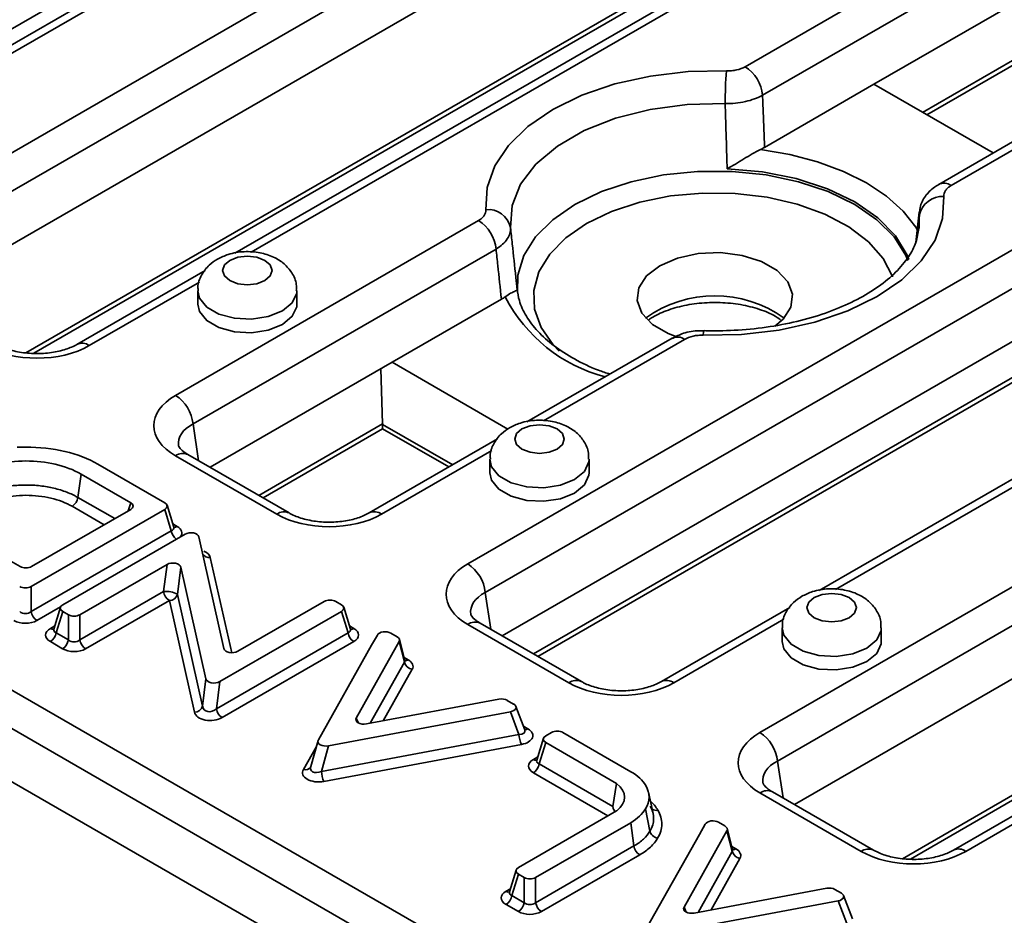
# Model space of a CAD drawing. Units: millimetres. Extents: x 15 to 2242, y -36 to 996.
# Drawn here: x 1846 to 1906, y 472 to 526 of the extents above; entities that cross this region are included whole.
import ezdxf

# ---------------------------------------------------------------- set-up
doc = ezdxf.new("R2010")
doc.units = ezdxf.units.MM

msp = doc.modelspace()

# ---------------------------------------------------------------- linework, layer by layer
at = {"color": 7, "linetype": 'Continuous', "lineweight": 35}
for p, q in [((1667.893, 588.249), (2015.356, 387.662)), ((2014.3, 385.934), (1666.836, 586.521)), ((1666.387, 583.556), (2014.3, 382.71)), ((1838.122, 513.538), (1890.914, 544.014)), ((1891.97, 542.286), (1839.179, 511.81)), ((1891.97, 539.062), (1840.209, 509.181)), ((1829.546, 516.086), (1867.101, 537.766)), ((1890.257, 523.225), (1908.591, 533.809)), ((1896.489, 533.352), (1859.383, 511.93)), ((1859.366, 532.331), (1841.705, 522.135)), ((1909.648, 532.081), (1891.314, 521.497)), ((1909.648, 528.857), (1898.052, 522.163)), ((1847.223, 505.881), (1884.778, 527.561)), ((1901.256, 520.313), (1910.144, 525.444)), ((1873.478, 493.128), (1926.269, 523.604)), ((1914.167, 523.146), (1901.969, 516.105)), ((1927.326, 521.876), (1874.534, 491.4)), ((1898.052, 522.163), (1891.438, 518.345)), ((1898.052, 522.163), (1905.257, 518.003)), ((1927.326, 518.652), (1875.564, 488.771)), ((1877.708, 487.533), (1926.761, 515.851)), ((1900.789, 514.417), (1900.586, 512.593)), ((1900.791, 514.216), (1900.802, 514.416)), ((1855.8, 503.333), (1874.134, 513.917)), ((1891.155, 482.923), (1943.947, 513.399)), ((1875.191, 512.189), (1856.857, 501.605)), ((1945.003, 511.671), (1892.212, 481.195)), ((1857.598, 510.9), (1849.834, 506.418)), ((1857.142, 509.667), (1857.142, 508.851)), ((1863.142, 508.851), (1863.142, 509.667)), ((1875.516, 509.153), (1868.902, 505.335)), ((1945.003, 508.447), (1893.242, 478.566)), ((1885.846, 506.797), (1877.06, 501.725)), ((1868.902, 505.335), (1857.887, 498.976)), ((1875.901, 501.294), (1868.902, 505.335)), ((1868.33, 501.602), (1868.221, 504.941)), ((1868.33, 501.306), (1868.33, 501.576)), ((1912.399, 501.716), (1894.738, 491.52)), ((1861.091, 497.126), (1868.33, 501.306)), ((1868.33, 501.306), (1872.332, 498.996)), ((1875.276, 500.695), (1867.512, 496.213)), ((1861.922, 496.139), (1855.8, 499.673)), ((1862.672, 496.213), (1856.55, 499.747)), ((1874.82, 499.462), (1874.82, 498.646)), ((1880.82, 498.646), (1880.82, 499.462)), ((1855.148, 496.833), (1851.108, 499.165)), ((1850.091, 498.563), (1849.894, 497.153)), ((1853.089, 496.833), (1850.091, 498.563)), ((1900.256, 475.266), (1937.811, 496.946)), ((1847.068, 491.766), (1855.148, 496.431)), ((1847.094, 492.97), (1853.089, 496.431)), ((1855.544, 495.135), (1855.148, 496.431)), ((1855.69, 495.358), (1855.286, 496.68)), ((1847.068, 490.242), (1855.544, 495.135)), ((1843.4, 494.7), (1846.397, 492.97)), ((1856.372, 494.929), (1848.974, 490.658)), ((1858.727, 488.005), (1857.209, 494.764)), ((1850.015, 490.054), (1855.283, 493.095)), ((1855.078, 491.453), (1855.283, 493.095)), ((1856.119, 492.931), (1855.915, 491.288)), ((1856.119, 492.931), (1857.637, 486.171)), ((1847.068, 491.766), (1847.068, 490.242)), ((1850.013, 488.529), (1855.078, 491.453)), ((1855.426, 490.915), (1850.361, 487.991)), ((1856.944, 484.155), (1855.426, 490.915)), ((1855.915, 491.288), (1857.432, 484.529)), ((1864.796, 490.861), (1859.564, 487.84)), ((1865.839, 490.661), (1865.492, 490.861)), ((1848.836, 490.505), (1848.434, 489.184)), ((1848.971, 490.257), (1848.577, 488.963)), ((1848.971, 490.257), (1849.316, 490.056)), ((1858.473, 486.007), (1865.839, 490.259)), ((1866.234, 488.963), (1865.839, 490.259)), ((1866.381, 489.187), (1865.977, 490.509)), ((1892.954, 490.49), (1885.19, 486.008)), ((1849.314, 488.531), (1849.316, 490.056)), ((1850.015, 490.054), (1850.013, 488.529)), ((1879.6, 485.934), (1873.478, 489.468)), ((1880.35, 486.008), (1874.228, 489.542)), ((1892.498, 489.257), (1892.498, 488.441)), ((1898.498, 488.441), (1898.498, 489.257)), ((1848.577, 488.963), (1849.314, 488.531)), ((1858.269, 484.365), (1866.234, 488.963)), ((1868.011, 488.822), (1867.664, 488.202)), ((1869.212, 488.714), (1868.828, 488.935)), ((1869.673, 487.292), (1869.351, 488.554)), ((1848.963, 487.994), (1848.226, 488.426)), ((1866.583, 488.425), (1858.617, 483.826)), ((1867.664, 488.202), (1864.443, 482.477)), ((1866.736, 483.802), (1869.332, 488.425)), ((1869.651, 487.174), (1869.332, 488.425)), ((1857.432, 484.529), (1857.637, 486.171)), ((1858.473, 486.007), (1858.269, 484.365)), ((1875.367, 484.942), (1867.357, 483.443)), ((1876.252, 484.65), (1875.866, 484.872)), ((1876.93, 483.087), (1876.39, 484.505)), ((1865.063, 482.119), (1876.056, 484.178)), ((1876.577, 482.81), (1876.056, 484.178)), ((1864.627, 480.572), (1876.577, 482.81)), ((1878.056, 482.572), (1877.653, 481.25)), ((1878.543, 482.925), (1878.195, 482.724)), ((1883.347, 480.554), (1879.239, 482.925)), ((1864.423, 482.431), (1863.981, 480.86)), ((1865.063, 482.119), (1864.627, 480.572)), ((1876.729, 482.202), (1864.779, 479.964)), ((1878.194, 482.322), (1877.798, 481.027)), ((1878.194, 482.322), (1882.469, 479.841)), ((1877.798, 481.027), (1882.258, 478.439)), ((1910.631, 480.285), (1902.867, 475.803)), ((1882.469, 479.841), (1882.258, 478.439)), ((1884.689, 478.028), (1884.41, 479.31)), ((1897.278, 475.729), (1891.155, 479.263)), ((1898.028, 475.803), (1891.905, 479.337)), ((1882.478, 478.178), (1876.542, 474.75)), ((1884.235, 478.306), (1884.5, 476.958)), ((1877.585, 474.148), (1883.334, 477.467)), ((1883.334, 477.467), (1883.532, 476.057)), ((1887.839, 477.376), (1887.492, 476.756)), ((1889.039, 477.268), (1888.655, 477.489)), ((1887.492, 476.756), (1884.27, 471.031)), ((1886.564, 472.355), (1889.159, 476.979)), ((1889.478, 475.728), (1889.159, 476.979)), ((1889.5, 475.846), (1889.178, 477.108)), ((1877.585, 472.624), (1883.532, 476.057)), ((1883.88, 475.518), (1877.933, 472.085)), ((1876.404, 474.597), (1876, 473.275)), ((1876.542, 474.348), (1876.146, 473.052)), ((1876.542, 474.348), (1876.889, 474.148)), ((1876.889, 472.624), (1876.889, 474.148)), ((1877.585, 474.148), (1877.585, 472.624)), ((1876.146, 473.052), (1876.889, 472.624)), ((1895.194, 473.495), (1887.184, 471.997)), ((1896.08, 473.203), (1895.694, 473.426)), ((1896.758, 471.641), (1896.218, 473.059)), ((1876.54, 472.085), (1875.798, 472.514)), ((1884.89, 470.673), (1895.883, 472.732)), ((1896.404, 471.364), (1895.883, 472.732))]:
    msp.add_line(p, q, dxfattribs=at)
at = {"color": 8, "linetype": 'Continuous', "lineweight": 35}
for p, q in [((1896.138, 532.642), (1860.379, 511.998)), ((1859.015, 531.621), (1842.701, 522.203)), ((1846.747, 505.903), (1884.984, 527.977)), ((1900.999, 520.462), (1910.35, 525.86)), ((1913.816, 522.437), (1902.719, 516.031)), ((1877.451, 487.682), (1926.967, 516.267)), ((1900.787, 513.452), (1900.791, 514.216)), ((1857.247, 510.19), (1850.584, 506.344)), ((1886.596, 506.723), (1878.057, 501.793)), ((1856.857, 501.605), (1857.195, 499.375)), ((1860.834, 497.275), (1868.33, 501.602)), ((1868.33, 501.576), (1872.566, 499.131)), ((1912.048, 501.006), (1895.734, 491.588)), ((1874.925, 499.985), (1868.262, 496.139)), ((1849.894, 497.153), (1852.117, 495.87)), ((1852.94, 496.345), (1853.089, 496.833)), ((1899.78, 475.287), (1938.017, 497.361)), ((1851.477, 495.5), (1849.545, 496.615)), ((1855.631, 495.551), (1855.892, 495.401)), ((1857.902, 493.514), (1859.196, 487.752)), ((1874.534, 491.4), (1874.872, 489.17)), ((1848.845, 490.528), (1847.416, 489.703)), ((1892.602, 489.78), (1885.94, 485.934)), ((1848.232, 489.227), (1848.493, 489.377)), ((1866.322, 489.38), (1866.583, 489.229)), ((1869.627, 487.472), (1869.879, 487.326)), ((1867.58, 483.485), (1869.651, 487.174)), ((1870.119, 486.749), (1868.37, 483.633)), ((1866.736, 483.802), (1866.861, 483.502)), ((1876.848, 483.303), (1877.121, 483.145)), ((1863.538, 480.68), (1864.322, 482.073)), ((1877.451, 481.292), (1877.712, 481.443)), ((1892.212, 481.195), (1892.55, 478.965)), ((1881.954, 477.875), (1877.449, 480.489)), ((1910.28, 479.575), (1903.617, 475.729)), ((1889.454, 476.025), (1889.706, 475.88)), ((1887.408, 472.039), (1889.478, 475.728)), ((1889.947, 475.303), (1888.198, 472.187)), ((1875.798, 473.318), (1876.059, 473.468)), ((1886.564, 472.355), (1886.689, 472.056))]:
    msp.add_line(p, q, dxfattribs=at)
at = {"color": 7, "linetype": 'Continuous', "lineweight": 35, "flags": 128}
for points in [[(1874.57, 514.57), (1874.647, 515.907), (1875.108, 517.218), (1875.94, 518.466), (1877.12, 519.616), (1878.616, 520.638), (1880.385, 521.501), (1882.378, 522.182), (1884.54, 522.663), (1886.81, 522.929), (1889.125, 522.973)], [(1889.05, 520.994), (1886.756, 520.937), (1884.52, 520.638), (1882.418, 520.104), (1880.522, 519.356), (1878.898, 518.419), (1877.603, 517.325), (1876.679, 516.111), (1876.16, 514.82), (1876.062, 513.496)], [(1902.284, 515.377), (1902.207, 514.041), (1901.746, 512.73), (1900.913, 511.482), (1899.733, 510.332), (1898.237, 509.31), (1896.468, 508.447), (1894.475, 507.765), (1892.313, 507.285), (1890.043, 507.019), (1887.728, 506.974)], [(1859.082, 511.504), (1858.757, 511.224), (1858.642, 510.892), (1858.757, 510.561), (1859.082, 510.28), (1859.568, 510.092), (1860.142, 510.026), (1860.716, 510.092), (1861.203, 510.28), (1861.528, 510.561), (1861.642, 510.892), (1861.528, 511.224), (1861.203, 511.504), (1860.716, 511.692), (1860.142, 511.758), (1859.568, 511.692), (1859.082, 511.504)], [(1892.064, 507.528), (1892.563, 507.954), (1893.032, 508.68), (1893.127, 509.452), (1892.842, 510.209), (1892.199, 510.888), (1891.251, 511.436), (1890.074, 511.807), (1888.763, 511.972), (1887.425, 511.916), (1886.168, 511.646), (1885.094, 511.182)], [(1885.094, 511.182), (1884.291, 510.562), (1883.822, 509.836), (1883.726, 509.064), (1884.011, 508.307), (1884.654, 507.628), (1885.603, 507.08), (1886.129, 506.883)], [(1857.142, 508.851), (1857.245, 508.403), (1857.685, 507.857), (1858.422, 507.432), (1859.366, 507.178), (1860.404, 507.126), (1861.41, 507.281), (1862.264, 507.626), (1862.861, 508.119), (1863.131, 508.7), (1863.142, 508.851)], [(1876.759, 501.299), (1876.434, 501.018), (1876.32, 500.687), (1876.434, 500.356), (1876.759, 500.075), (1877.246, 499.887), (1877.82, 499.821), (1878.394, 499.887), (1878.881, 500.075), (1879.206, 500.356), (1879.32, 500.687), (1879.206, 501.018), (1878.881, 501.299), (1878.394, 501.487), (1877.82, 501.553), (1877.246, 501.487), (1876.759, 501.299)], [(1874.82, 498.646), (1874.922, 498.197), (1875.363, 497.652), (1876.099, 497.227), (1877.044, 496.973), (1878.082, 496.92), (1879.088, 497.076), (1879.941, 497.421), (1880.539, 497.914), (1880.809, 498.495), (1880.82, 498.646)], [(1894.437, 491.094), (1894.112, 490.813), (1893.998, 490.482), (1894.112, 490.151), (1894.437, 489.87), (1894.924, 489.682), (1895.498, 489.616), (1896.072, 489.682), (1896.558, 489.87), (1896.884, 490.151), (1896.998, 490.482), (1896.884, 490.813), (1896.558, 491.094), (1896.072, 491.282), (1895.498, 491.348), (1894.924, 491.282), (1894.437, 491.094)], [(1892.498, 488.441), (1892.6, 487.992), (1893.04, 487.447), (1893.777, 487.022), (1894.721, 486.768), (1895.759, 486.715), (1896.766, 486.871), (1897.619, 487.216), (1898.217, 487.709), (1898.486, 488.29), (1898.498, 488.441)]]:
    msp.add_lwpolyline(points, dxfattribs=at)
at = {"color": 8, "linetype": 'Continuous', "lineweight": 35, "flags": 128}
for points in [[(1891.182, 518.213), (1892.96, 517.912), (1894.645, 517.468), (1896.204, 516.89), (1897.604, 516.189), (1898.817, 515.381), (1899.819, 514.481), (1900.588, 513.508), (1900.696, 513.334)], [(1900.155, 511.562), (1900.058, 511.81), (1899.35, 512.99), (1898.285, 514.078), (1896.9, 515.037), (1895.238, 515.837), (1893.354, 516.451), (1891.309, 516.86), (1889.171, 517.05)], [(1876.482, 509.576), (1876.505, 510.606), (1876.867, 511.792), (1877.58, 512.923), (1878.624, 513.966), (1879.964, 514.889), (1881.562, 515.663), (1883.369, 516.265), (1885.329, 516.677), (1887.384, 516.886), (1889.47, 516.886), (1891.524, 516.677), (1893.484, 516.265), (1895.291, 515.663), (1896.889, 514.889), (1898.23, 513.966), (1899.273, 512.923), (1899.986, 511.792), (1900.109, 511.503)], [(1899.181, 510.511), (1899.175, 510.529), (1898.609, 511.616), (1897.716, 512.628), (1896.525, 513.531), (1895.073, 514.297), (1893.408, 514.901), (1891.582, 515.324), (1889.655, 515.552), (1887.689, 515.577), (1885.746, 515.4), (1883.889, 515.025), (1882.179, 514.464), (1880.669, 513.737)], [(1880.669, 513.737), (1879.408, 512.865), (1878.438, 511.877), (1877.788, 510.806), (1877.48, 509.684), (1877.524, 508.549), (1877.919, 507.437), (1878.651, 506.383), (1879.001, 506.017)], [(1863.142, 509.672), (1863.131, 509.516), (1862.861, 508.935), (1862.264, 508.443), (1861.41, 508.098), (1860.404, 507.942), (1859.366, 507.995), (1858.422, 508.249), (1857.685, 508.674), (1857.245, 509.219), (1857.142, 509.665)], [(1880.82, 499.466), (1880.809, 499.311), (1880.539, 498.73), (1879.941, 498.238), (1879.088, 497.893), (1878.082, 497.737), (1877.044, 497.789), (1876.099, 498.044), (1875.363, 498.469), (1874.922, 499.014), (1874.82, 499.46)], [(1898.498, 489.261), (1898.486, 489.106), (1898.217, 488.525), (1897.619, 488.033), (1896.766, 487.688), (1895.759, 487.532), (1894.721, 487.584), (1893.777, 487.839), (1893.04, 488.264), (1892.6, 488.809), (1892.498, 489.255)]]:
    msp.add_lwpolyline(points, dxfattribs=at)
at = {"color": 7, "linetype": 'Continuous', "lineweight": 35}
for centre, radius, start, end in [((1888.995, 521.266), 2.331, 5.689, 57.19914), ((1917.701, 520.896), 28.651, 175.84151, 179.80396), ((1902.223, 513.916), 1.463, 87.61572, 168.17049), ((1874.726, 513.214), 1.366, 11.92186, 96.56585), ((1872.871, 511.958), 2.331, 5.689, 57.19914), ((1854.537, 501.374), 2.331, 5.689, 57.19914), ((1849.121, 497.271), 0.782, 302.90677, 351.30961), ((1872.215, 491.169), 2.331, 5.689, 57.19914), ((1855.269, 490.213), 1.255, 59.01762, 98.73662), ((1855.851, 491.571), 0.782, 188.6904, 237.09323), ((1855.412, 491.438), 0.524, 271.51355, 343.37028), ((1847.841, 490.36), 0.782, 188.6904, 237.09323), ((1847.809, 489.082), 0.777, 302.45325, 351.19589), ((1848.546, 488.649), 0.777, 302.45325, 351.19589), ((1850.786, 488.647), 0.782, 188.6904, 237.09323), ((1867.008, 489.081), 0.782, 188.6904, 237.09323), ((1870.214, 487.324), 0.583, 194.95571, 260.60916), ((1856.93, 484.679), 0.524, 271.51355, 343.37028), ((1859.042, 484.483), 0.782, 188.6904, 237.09323), ((1878.17, 482.886), 1.595, 182.71171, 205.36782), ((1889.893, 480.964), 2.331, 5.689, 57.19914), ((1877.027, 481.145), 0.78, 302.75188, 351.27085), ((1866.22, 480.647), 1.595, 182.71171, 205.36782), ((1884.305, 476.175), 0.782, 188.6904, 237.09323), ((1890.042, 475.878), 0.583, 194.95571, 260.60916), ((1875.373, 473.17), 0.782, 302.90677, 351.3096), ((1876.116, 472.742), 0.782, 302.90677, 351.3096), ((1878.358, 472.742), 0.782, 188.6904, 237.09323)]:
    msp.add_arc(centre, radius, start, end, dxfattribs=at)
at = {"color": 8, "linetype": 'Continuous', "lineweight": 35}
for centre, radius, start, end in [((1902.283, 515.448), 0.728, 53.14135, 115.19353), ((1888.427, 502.21), 7.151, 54.17386, 125.82614), ((1884.182, 513.63), 9.484, 207.16254, 255.37064), ((1888.377, 507.012), 0.651, 158.61203, 183.2861), ((1850.148, 505.763), 0.727, 53.10783, 115.53465), ((1886.158, 506.119), 0.746, 54.01818, 114.67136), ((1856.239, 499.069), 0.746, 65.32864, 125.98182), ((1862.362, 495.531), 0.75, 66.36579, 125.889), ((1867.822, 495.532), 0.75, 54.0941, 113.82186), ((1856.331, 495.259), 0.797, 188.96175, 232.61896), ((1855.736, 495.635), 0.281, 261.17217, 303.71424), ((1857.843, 493.979), 0.469, 210.50317, 277.21864), ((1848.388, 489.46), 0.28, 236.2321, 279.41411), ((1866.426, 489.463), 0.281, 261.17217, 303.71424), ((1873.916, 488.864), 0.746, 65.32864, 125.98182), ((1869.723, 487.559), 0.28, 260.49594, 303.77611), ((1880.04, 485.326), 0.75, 66.36579, 125.889), ((1885.503, 485.353), 0.727, 53.10783, 115.53465), ((1876.964, 483.381), 0.283, 262.05946, 303.63266), ((1863.641, 481.072), 0.404, 255.38396, 325.64356), ((1877.61, 481.532), 0.288, 236.58042, 275.64458), ((1891.594, 478.659), 0.746, 65.32864, 125.98182), ((1884.879, 478.65), 0.438, 235.36008, 283.36415), ((1889.551, 476.113), 0.28, 260.49594, 303.77611), ((1897.717, 475.121), 0.75, 66.36579, 125.889), ((1903.181, 475.148), 0.727, 53.10783, 115.53465), ((1875.944, 473.514), 0.245, 233.47618, 295.2535)]:
    msp.add_arc(centre, radius, start, end, dxfattribs=at)
at = {"color": 7, "linetype": 'Continuous', "lineweight": 35}
for centre, major_axis, ratio, start_param, end_param in [((1847.414, 508.202), (4.5, 0), 0.58169, 3.930789, 5.493989), ((1859.018, 501.503), (4.534, 0), 0.572919, 2.359993, 3.923193), ((1867.621, 502.051), (-0.56, 0.831), 0.525023, 3.803159, 3.838066), ((1852.719, 496.632), (0.515, 0), 0.560135, 5.512866, 7.053504), ((1854.778, 496.632), (0.515, 0), 0.560135, 5.512866, 7.053504), ((1865.092, 497.997), (4.5, 0), 0.58169, 3.930789, 5.493989), ((1856.709, 494.709), (0.504, 0.022), 0.610756, 0.108737, 2.276019), ((1846.746, 493.183), (0.5, 0), 0.594966, 3.94207, 5.482708), ((1855.62, 492.875), (0.504, 0.022), 0.610758, 0.108662, 2.276006), ((1876.696, 491.298), (4.534, 0), 0.572919, 2.359993, 3.923193), ((1846.72, 491.98), (0.5, 0), 0.595017, 3.939078, 5.48257), ((1865.144, 490.647), (0.5, 0), 0.594966, 0.800477, 2.341115), ((1846.72, 490.539), (0.5, 0.001), 0.827786, 3.937776, 5.481269), ((1849.344, 490.457), (0.515, 0), 0.560264, 2.371382, 3.904334), ((1865.469, 490.46), (0.515, 0), 0.560135, 5.512866, 7.053504), ((1846.72, 490.13), (1, 0), 0.595017, 3.939078, 5.48257), ((1849.667, 490.268), (0.5, 0), 0.595104, 3.934013, 5.482336), ((1848.971, 488.824), (1.03, 0), 0.560264, 2.371382, 3.904334), ((1865.843, 488.827), (1.031, 0), 0.560135, 5.512866, 7.053504), ((1849.665, 488.826), (0.5, 0.002), 0.828503, 3.930481, 5.478804), ((1868.487, 488.718), (0.502, -0.012), 0.605361, 0.836667, 2.831985), ((1868.846, 488.511), (0.51, 0.004), 0.566577, 5.969877, 7.050095), ((1849.665, 488.418), (1, 0), 0.595104, 3.934013, 5.482336), ((1859.227, 488.06), (0.504, 0.022), 0.610756, 3.250329, 5.417611), ((1869.147, 486.919), (1.02, 0.008), 0.566577, 5.969877, 7.050095), ((1858.136, 486.227), (0.504, 0.022), 0.610758, 3.250255, 5.417598), ((1882.77, 487.792), (4.5, 0), 0.58169, 3.930789, 5.493989), ((1875.514, 484.661), (0.501, 0.004), 0.588094, 0.784838, 1.864999), ((1857.943, 484.675), (0.424, 0.357), 0.810052, 2.634973, 4.802316), ((1875.875, 484.453), (0.526, -0.01), 0.549891, 5.073082, 7.066863), ((1857.943, 484.266), (1.008, 0.044), 0.610758, 3.250255, 5.417598), ((1867.229, 483.728), (0.518, 0.031), 0.574473, 2.78753, 4.92713), ((1876.368, 482.751), (1.052, -0.02), 0.549891, 5.073082, 7.066863), ((1878.564, 482.523), (0.515, 0), 0.560179, 2.371311, 3.909329), ((1878.891, 482.712), (0.5, 0), 0.594966, 0.800477, 2.341115), ((1894.374, 481.093), (4.534, 0), 0.572919, 2.359993, 3.923193), ((1864.935, 482.403), (0.518, 0.031), 0.574448, 2.786634, 4.92739), ((1864.523, 480.941), (0.523, 0.304), 0.621712, 2.413657, 4.554413), ((1878.191, 480.89), (1.031, 0), 0.560179, 2.371311, 3.909329), ((1864.523, 480.532), (1.036, 0.063), 0.574448, 2.786634, 4.92739), ((1888.314, 477.272), (0.502, -0.012), 0.605361, 0.836667, 2.831987), ((1888.673, 477.064), (0.51, 0.004), 0.566577, 5.969877, 7.050095), ((1888.975, 475.473), (1.02, 0.008), 0.566577, 5.969877, 7.050095), ((1900.447, 477.587), (4.5, 0), 0.58169, 3.930789, 5.493989), ((1876.912, 474.549), (0.515, 0), 0.560137, 2.371403, 3.91191), ((1877.237, 474.361), (0.5, 0), 0.594966, 3.94207, 5.482708), ((1876.538, 472.916), (1.031, 0), 0.560137, 2.371403, 3.91191), ((1895.342, 473.215), (0.501, 0.004), 0.588093, 0.784836, 1.864936), ((1895.703, 473.006), (0.526, -0.01), 0.549891, 5.073082, 7.066863), ((1877.237, 472.92), (0.5, 0), 0.827362, 3.94207, 5.482708), ((1877.237, 472.512), (1, 0), 0.594966, 3.94207, 5.482708), ((1887.056, 472.281), (0.518, 0.031), 0.574472, 2.787537, 4.927078)]:
    msp.add_ellipse(centre, major_axis=major_axis, ratio=ratio, start_param=start_param, end_param=end_param, dxfattribs=at)
at = {"color": 8, "linetype": 'Continuous', "lineweight": 35}
for centre, major_axis, ratio, start_param, end_param in [((1859.018, 500.278), (3.043, -0.222), 0.566594, 2.401247, 3.268373), ((1855.152, 495.407), (0.541, -0.134), 0.506466, 5.637515, 6.577254), ((1855.152, 494.998), (1.031, 0), 0.560135, 5.878771, 7.053504), ((1856.903, 493.403), (1.008, 0.044), 0.610756, 0.108737, 0.884908), ((1876.696, 490.073), (3.043, -0.222), 0.566594, 2.401247, 3.268373), ((1848.971, 489.233), (0.541, 0.133), 0.50639, 2.848923, 3.780467), ((1865.843, 489.235), (0.541, -0.134), 0.506466, 5.637515, 6.577254), ((1869.147, 487.328), (0.528, -0.097), 0.499487, 6.057246, 6.509293), ((1876.368, 483.159), (0.569, -0.201), 0.503448, 5.259018, 6.687234), ((1878.191, 481.298), (0.541, 0.134), 0.506441, 2.848002, 3.784947), ((1894.374, 479.868), (3.043, -0.222), 0.566594, 2.401247, 3.268373), ((1888.975, 475.881), (0.528, -0.097), 0.499487, 6.057246, 6.509293), ((1876.538, 473.324), (0.541, 0.134), 0.506483, 2.847528, 3.787255)]:
    msp.add_ellipse(centre, major_axis=major_axis, ratio=ratio, start_param=start_param, end_param=end_param, dxfattribs=at)
at = {"color": 7, "linetype": 'Continuous', "lineweight": 35}
for points, knots in [([(1889.125, 522.973), (1889.23, 522.97), (1889.334, 522.974), (1889.538, 522.992), (1889.64, 523.008), (1889.931, 523.073), (1890.109, 523.139), (1890.257, 523.225)], [0, 0, 0, 0, 0.25, 0.25, 0.5, 0.5, 1, 1, 1, 1]), ([(1891.314, 521.497), (1891.165, 521.415), (1891.001, 521.341), (1890.652, 521.213), (1890.467, 521.16), (1890.08, 521.074), (1889.875, 521.041), (1889.467, 521), (1889.26, 520.991), (1889.05, 520.994)], [0, 0, 0, 0, 0.25, 0.25, 0.5, 0.5, 0.75, 0.75, 1, 1, 1, 1]), ([(1891.314, 521.497), (1891.328, 521.152), (1891.341, 520.807), (1891.355, 520.462), (1891.383, 519.756), (1891.411, 519.051), (1891.438, 518.345)], [0.001375521, 0.001375521, 0.001375521, 0.001375521, 0.002572755, 0.002572755, 0.002572755, 0.005022886, 0.005022886, 0.005022886, 0.005022886]), ([(1889.171, 517.05), (1889.163, 517.314), (1889.155, 517.578), (1889.147, 517.842), (1889.125, 518.548), (1889.104, 519.254), (1889.082, 519.959), (1889.072, 520.304), (1889.061, 520.649), (1889.05, 520.994)], [-0.000916784, -0.000916784, -0.000916784, -0.000916784, 0, 0, 0, 0.002449468, 0.002449468, 0.002449468, 0.003646386, 0.003646386, 0.003646386, 0.003646386]), ([(1891.182, 518.213), (1891.024, 518.14), (1890.858, 518.048), (1890.521, 517.851), (1890.353, 517.747), (1890.012, 517.538), (1889.842, 517.434), (1889.505, 517.235), (1889.338, 517.139), (1889.171, 517.05)], [0, 0, 0, 0, 0.25, 0.25, 0.5, 0.5, 0.75, 0.75, 1, 1, 1, 1]), ([(1901.98, 516.093), (1901.889, 516.044), (1901.565, 515.868), (1901.143, 515.413), (1900.808, 514.776), (1900.81, 514.337), (1900.811, 514.151)], [0, 0, 0, 0, 0.1272704, 0.4565232, 0.7708411, 1, 1, 1, 1]), ([(1902.719, 516.031), (1902.645, 515.988), (1902.58, 515.941), (1902.467, 515.841), (1902.419, 515.787), (1902.307, 515.619), (1902.273, 515.498), (1902.284, 515.377)], [0, 0, 0, 0, 0.25, 0.25, 0.5, 0.5, 1, 1, 1, 1]), ([(1874.134, 513.917), (1874.208, 513.96), (1874.273, 514.006), (1874.386, 514.107), (1874.434, 514.161), (1874.546, 514.329), (1874.58, 514.449), (1874.57, 514.57)], [0, 0, 0, 0, 0.25, 0.25, 0.5, 0.5, 1, 1, 1, 1]), ([(1876.062, 513.496), (1876.072, 513.378), (1876.06, 513.259), (1875.994, 513.025), (1875.94, 512.911), (1875.79, 512.687), (1875.694, 512.577), (1875.469, 512.374), (1875.339, 512.278), (1875.191, 512.189)], [0, 0, 0, 0, 0.25, 0.25, 0.5, 0.5, 0.75, 0.75, 1, 1, 1, 1]), ([(1876.062, 513.496), (1876.098, 513.165), (1876.133, 512.835), (1876.168, 512.504), (1876.241, 511.828), (1876.313, 511.152), (1876.386, 510.476), (1876.413, 510.223), (1876.44, 509.969), (1876.467, 509.716)], [0.001375163, 0.001375163, 0.001375163, 0.001375163, 0.002572081, 0.002572081, 0.002572081, 0.005021549, 0.005021549, 0.005021549, 0.005938333, 0.005938333, 0.005938333, 0.005938333]), ([(1900.765, 513.44), (1900.724, 513.158), (1900.644, 512.598), (1900.168, 511.7), (1899.422, 510.788), (1898.369, 509.908), (1897.074, 509.119), (1895.56, 508.441), (1893.86, 507.896), (1892.017, 507.501), (1890.111, 507.276), (1888.68, 507.228), (1887.913, 507.246), (1887.772, 507.249)], [0, 0, 0, 0, 0.097302, 0.193504, 0.296035, 0.394894, 0.492606, 0.59022, 0.688124, 0.786428, 0.88507, 0.978834, 1, 1, 1, 1]), ([(1863.106, 509.671), (1863.113, 509.797), (1863.134, 510.176), (1862.864, 510.76), (1862.383, 511.322), (1861.723, 511.737), (1860.897, 512), (1859.94, 512.065), (1859.041, 511.924), (1858.544, 511.682), (1858.332, 511.579)], [0, 0, 0, 0, 0.062767, 0.189153, 0.309124, 0.435313, 0.575594, 0.726537, 0.883262, 1, 1, 1, 1]), ([(1875.516, 509.153), (1875.443, 509.832), (1875.37, 510.512), (1875.297, 511.192), (1875.262, 511.524), (1875.226, 511.857), (1875.191, 512.189)], [0, 0, 0, 0, 0.002450131, 0.002450131, 0.002450131, 0.003647365, 0.003647365, 0.003647365, 0.003647365]), ([(1858.332, 511.579), (1858.159, 511.465), (1857.771, 511.208), (1857.352, 510.632), (1857.121, 510.062), (1857.166, 509.739), (1857.176, 509.665)], [0, 0, 0, 0, 0.260827, 0.587461, 0.906696, 1, 1, 1, 1]), ([(1875.744, 509.3), (1875.869, 509.392), (1875.979, 509.458), (1876.163, 509.562), (1876.237, 509.598), (1876.355, 509.654), (1876.398, 509.673), (1876.454, 509.7), (1876.468, 509.709), (1876.467, 509.716)], [0, 0, 0, 0, 0.25, 0.25, 0.5, 0.5, 0.75, 0.75, 1, 1, 1, 1]), ([(1882.075, 504.62), (1881.846, 504.693), (1881.06, 504.946), (1879.905, 505.524), (1878.658, 506.319), (1877.679, 507.202), (1876.979, 508.129), (1876.582, 508.99), (1876.498, 509.533), (1876.462, 509.767)], [0, 0, 0, 0, 0.066648, 0.229084, 0.390807, 0.552084, 0.71355, 0.87699, 1, 1, 1, 1]), ([(1884.427, 507.905), (1884.453, 507.927), (1884.522, 507.985), (1884.758, 508.119), (1885.253, 508.379), (1886.133, 508.689), (1887.321, 508.917), (1888.586, 508.981), (1889.847, 508.875), (1891.003, 508.604), (1891.89, 508.263), (1892.267, 508), (1892.405, 507.904)], [0, 0, 0, 0, 0.0170006, 0.0450936, 0.1139326, 0.2471877, 0.3818232, 0.5174995, 0.6535279, 0.7889462, 0.9228695, 1, 1, 1, 1]), ([(1887.771, 507.24), (1887.678, 507.244), (1887.255, 507.262), (1886.568, 507.151), (1886.074, 506.894), (1885.86, 506.782)], [0, 0, 0, 0, 0.137453, 0.624898, 1, 1, 1, 1]), ([(1887.728, 506.974), (1887.623, 506.978), (1887.52, 506.974), (1887.315, 506.955), (1887.213, 506.94), (1886.922, 506.875), (1886.744, 506.809), (1886.596, 506.723)], [0, 0, 0, 0, 0.25, 0.25, 0.5, 0.5, 1, 1, 1, 1]), ([(1849.834, 506.418), (1849.732, 506.364), (1849.432, 506.204), (1848.756, 505.984), (1847.82, 505.847), (1846.826, 505.861), (1845.895, 506.028), (1845.301, 506.249), (1845.05, 506.388), (1844.995, 506.418)], [0, 0, 0, 0, 0.087272, 0.255679, 0.428155, 0.603497, 0.779029, 0.951387, 1, 1, 1, 1]), ([(1880.784, 499.466), (1880.791, 499.592), (1880.811, 499.971), (1880.541, 500.555), (1880.061, 501.116), (1879.4, 501.531), (1878.575, 501.795), (1877.617, 501.86), (1876.719, 501.719), (1876.222, 501.477), (1876.009, 501.374)], [0, 0, 0, 0, 0.062767, 0.189153, 0.309124, 0.435313, 0.575594, 0.726537, 0.883262, 1, 1, 1, 1]), ([(1876.009, 501.374), (1875.837, 501.26), (1875.448, 501.003), (1875.029, 500.427), (1874.798, 499.857), (1874.843, 499.534), (1874.853, 499.46)], [0, 0, 0, 0, 0.260827, 0.587461, 0.906696, 1, 1, 1, 1]), ([(1846.734, 500.2), (1846.734, 500.2), (1846.733, 500.2), (1846.733, 500.2), (1846.527, 500.2), (1846.363, 500.199), (1846.214, 500.193)], [3.9977911, 3.9977911, 3.9977911, 3.9977911, 4, 4, 4, 4.9954479, 4.9954479, 4.9954479, 4.9954479]), ([(1851.108, 499.165), (1849.938, 499.84), (1848.389, 500.207), (1846.736, 500.2), (1846.735, 500.2), (1846.735, 500.2), (1846.734, 500.2)], [3, 3, 3, 3, 4, 4, 4, 4.000277, 4.000277, 4.000277, 4.000277]), ([(1856.55, 499.747), (1856.462, 499.803), (1856.209, 499.961), (1856.001, 500.204), (1855.984, 500.275), (1855.985, 500.277), (1855.985, 500.278)], [0, 0, 0, 0, 0.196584, 0.565687, 0.946883, 1, 1, 1, 1]), ([(1850.091, 498.563), (1849.169, 499.096), (1847.956, 499.362), (1845.535, 499.362), (1844.322, 499.096), (1843.4, 498.563)], [4, 4, 4, 4, 4.5, 4.5, 5, 5, 5, 5]), ([(1843.598, 497.153), (1843.7, 497.212), (1843.81, 497.27), (1844.034, 497.376), (1844.15, 497.426), (1844.511, 497.565), (1844.771, 497.646), (1845.311, 497.774), (1845.588, 497.823), (1846.158, 497.888), (1846.453, 497.905), (1847.034, 497.905), (1847.323, 497.889), (1847.896, 497.824), (1848.178, 497.775), (1848.714, 497.647), (1848.971, 497.569), (1849.338, 497.427), (1849.455, 497.377), (1849.625, 497.297), (1849.68, 497.269), (1849.789, 497.212), (1849.842, 497.183), (1849.894, 497.153)], [0, 0, 0, 0, 0.0625, 0.0625, 0.125, 0.125, 0.25, 0.25, 0.375, 0.375, 0.5, 0.5, 0.625, 0.625, 0.75, 0.75, 0.875, 0.875, 0.9375, 0.9375, 0.96875, 0.96875, 1, 1, 1, 1]), ([(1849.545, 496.615), (1849.361, 496.722), (1849.16, 496.817), (1848.725, 496.984), (1848.496, 497.054), (1848.02, 497.168), (1847.769, 497.211), (1847.259, 497.269), (1847.002, 497.283), (1846.485, 497.283), (1846.223, 497.268), (1845.716, 497.21), (1845.469, 497.167), (1844.989, 497.053), (1844.758, 496.981), (1844.33, 496.816), (1844.131, 496.722), (1843.946, 496.615)], [0, 0, 0, 0, 0.125, 0.125, 0.25, 0.25, 0.375, 0.375, 0.5, 0.5, 0.625, 0.625, 0.75, 0.75, 0.875, 0.875, 1, 1, 1, 1]), ([(1867.512, 496.213), (1867.41, 496.159), (1867.11, 495.999), (1866.433, 495.779), (1865.497, 495.642), (1864.504, 495.656), (1863.572, 495.823), (1862.979, 496.044), (1862.727, 496.183), (1862.672, 496.213)], [0, 0, 0, 0, 0.087272, 0.255679, 0.428155, 0.603497, 0.779029, 0.951387, 1, 1, 1, 1]), ([(1855.698, 495.336), (1855.699, 495.334), (1855.703, 495.329), (1855.696, 495.349), (1855.691, 495.363)], [0, 0, 0, 0, 0.343109, 1, 1, 1, 1]), ([(1898.462, 489.261), (1898.469, 489.387), (1898.489, 489.766), (1898.219, 490.35), (1897.738, 490.911), (1897.078, 491.326), (1896.253, 491.59), (1895.295, 491.655), (1894.396, 491.514), (1893.899, 491.272), (1893.687, 491.169)], [0, 0, 0, 0, 0.062767, 0.189153, 0.309124, 0.435313, 0.575594, 0.726537, 0.883262, 1, 1, 1, 1]), ([(1893.687, 491.169), (1893.515, 491.055), (1893.126, 490.798), (1892.707, 490.221), (1892.476, 489.652), (1892.521, 489.328), (1892.531, 489.255)], [0, 0, 0, 0, 0.2608272, 0.5874607, 0.9066963, 1, 1, 1, 1]), ([(1874.228, 489.542), (1874.14, 489.598), (1873.887, 489.756), (1873.679, 489.999), (1873.661, 490.07), (1873.662, 490.072), (1873.663, 490.073)], [0, 0, 0, 0, 0.196584, 0.565687, 0.946883, 1, 1, 1, 1]), ([(1848.43, 489.193), (1848.427, 489.179), (1848.423, 489.156), (1848.426, 489.161), (1848.427, 489.163)], [0, 0, 0, 0, 0.579338, 1, 1, 1, 1]), ([(1866.389, 489.164), (1866.39, 489.163), (1866.393, 489.158), (1866.386, 489.178), (1866.382, 489.191)], [0, 0, 0, 0, 0.3431095, 1, 1, 1, 1]), ([(1869.682, 487.263), (1869.683, 487.262), (1869.687, 487.257), (1869.679, 487.28), (1869.674, 487.296)], [0, 0, 0, 0, 0.311877, 1, 1, 1, 1]), ([(1885.19, 486.008), (1885.087, 485.954), (1884.788, 485.794), (1884.111, 485.574), (1883.175, 485.437), (1882.181, 485.451), (1881.25, 485.618), (1880.656, 485.839), (1880.405, 485.978), (1880.35, 486.008)], [0, 0, 0, 0, 0.087272, 0.255679, 0.428155, 0.603497, 0.779029, 0.951387, 1, 1, 1, 1]), ([(1877.649, 481.257), (1877.647, 481.245), (1877.643, 481.222), (1877.645, 481.227), (1877.646, 481.229)], [0, 0, 0, 0, 0.53, 1, 1, 1, 1]), ([(1882.469, 479.841), (1882.474, 479.837), (1882.479, 479.834), (1882.484, 479.83), (1883.126, 479.343), (1883.127, 478.671), (1882.493, 478.189), (1882.488, 478.185), (1882.483, 478.181), (1882.478, 478.178)], [8.992677, 8.992677, 8.992677, 8.992677, 9, 9, 9, 10, 10, 10, 10.007622, 10.007622, 10.007622, 10.007622]), ([(1884.235, 478.306), (1884.236, 478.306), (1884.236, 478.307), (1884.236, 478.307), (1884.509, 478.753), (1884.514, 479.254), (1884.248, 479.716)], [3.998797, 3.998797, 3.998797, 3.998797, 4, 4, 4, 4.999916, 4.999916, 4.999916, 4.999916]), ([(1891.905, 479.337), (1891.818, 479.392), (1891.565, 479.551), (1891.356, 479.794), (1891.339, 479.865), (1891.34, 479.867), (1891.34, 479.867)], [0, 0, 0, 0, 0.196584, 0.565687, 0.946883, 1, 1, 1, 1]), ([(1882.258, 478.439), (1882.258, 478.431), (1882.257, 478.412), (1882.27, 478.358), (1882.311, 478.265), (1882.345, 478.193), (1882.366, 478.147)], [0, 0, 0, 0, 0.076997, 0.181609, 0.486259, 1, 1, 1, 1]), ([(1884.5, 476.958), (1884.649, 477.201), (1884.723, 477.458), (1884.725, 477.973), (1884.654, 478.226), (1884.513, 478.471)], [0, 0, 0, 0, 0.5, 0.5, 1, 1, 1, 1]), ([(1883.334, 477.467), (1883.75, 477.706), (1884.051, 477.987), (1884.234, 478.304), (1884.235, 478.305), (1884.235, 478.305), (1884.235, 478.306)], [3, 3, 3, 3, 4, 4, 4, 4.001699, 4.001699, 4.001699, 4.001699]), ([(1884.98, 478.224), (1885.138, 477.949), (1885.217, 477.666), (1885.215, 477.088), (1885.132, 476.801), (1884.966, 476.528)], [0, 0, 0, 0, 0.5, 0.5, 1, 1, 1, 1]), ([(1883.532, 476.057), (1883.75, 476.183), (1883.945, 476.323), (1884.271, 476.626), (1884.402, 476.788), (1884.5, 476.958)], [0, 0, 0, 0, 0.5, 0.5, 1, 1, 1, 1]), ([(1884.5, 476.958), (1884.519, 476.859), (1884.577, 476.762), (1884.747, 476.605), (1884.856, 476.55), (1884.966, 476.528)], [0, 0, 0, 0, 0.5, 0.5, 1, 1, 1, 1]), ([(1884.966, 476.528), (1884.856, 476.338), (1884.708, 476.156), (1884.342, 475.817), (1884.125, 475.66), (1883.88, 475.518)], [0, 0, 0, 0, 0.5, 0.5, 1, 1, 1, 1]), ([(1889.51, 475.817), (1889.511, 475.816), (1889.514, 475.811), (1889.507, 475.834), (1889.501, 475.85)], [0, 0, 0, 0, 0.311877, 1, 1, 1, 1]), ([(1902.867, 475.803), (1902.765, 475.749), (1902.465, 475.589), (1901.789, 475.369), (1900.853, 475.231), (1899.859, 475.246), (1898.928, 475.413), (1898.334, 475.634), (1898.083, 475.773), (1898.028, 475.803)], [0, 0, 0, 0, 0.087272, 0.255679, 0.428155, 0.603497, 0.779029, 0.951387, 1, 1, 1, 1]), ([(1875.996, 473.282), (1875.994, 473.271), (1875.991, 473.248), (1875.992, 473.252), (1875.993, 473.255)], [0, 0, 0, 0, 0.504939, 1, 1, 1, 1])]:
    msp.add_open_spline(points, degree=3, knots=knots, dxfattribs=at)
for points in [[(1891.438, 518.345), (1891.357, 518.298), (1891.271, 518.254), (1891.182, 518.213)], [(1875.744, 509.3), (1875.673, 509.249), (1875.597, 509.199), (1875.516, 509.153)], [(1884.248, 479.716), (1884.065, 480.033), (1883.764, 480.313), (1883.347, 480.554)]]:
    msp.add_open_spline(points, degree=3, dxfattribs=at)
at = {"color": 8, "linetype": 'Continuous', "lineweight": 35}
for points, knots in [([(1900.791, 514.216), (1900.756, 513.898), (1900.705, 513.439), (1900.654, 512.98), (1900.638, 512.84)], [0, 0, 0, 0, 0.693792, 1, 1, 1, 1]), ([(1884.526, 478.777), (1884.614, 478.692), (1884.795, 478.515), (1884.917, 478.323), (1884.98, 478.224)], [0, 0, 0, 0, 0.485501, 1, 1, 1, 1])]:
    msp.add_open_spline(points, degree=3, knots=knots, dxfattribs=at)

doc.saveas('drawing.dxf')
